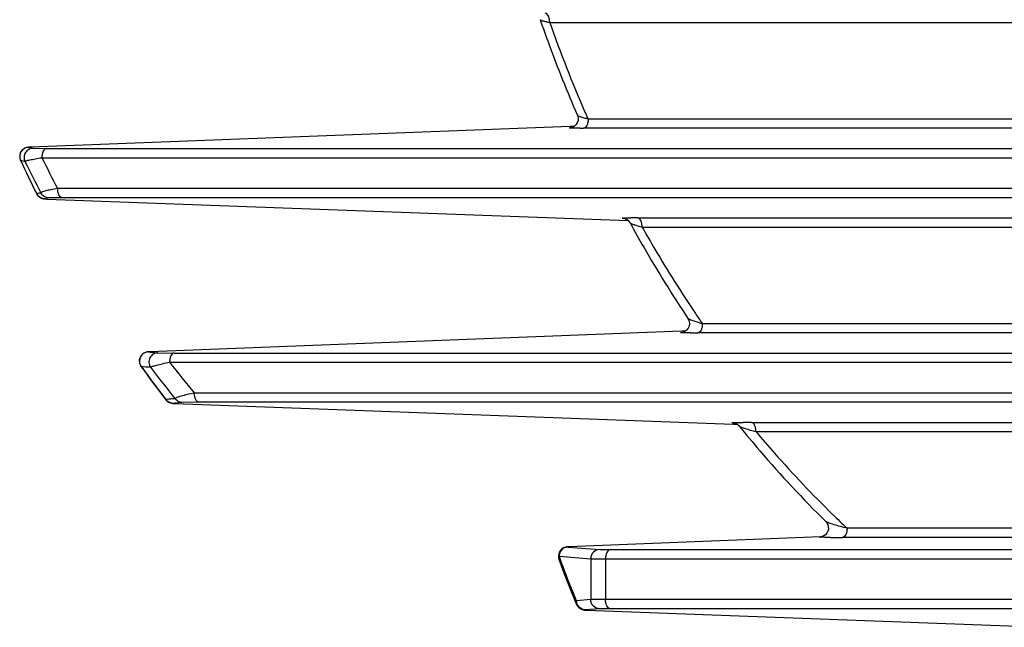
# Model space of a CAD drawing. Units: millimetres. Extents: x -2874 to -2461, y 184 to 759.
# Drawn here: x -2684 to -2652, y 606 to 625 of the extents above; entities that cross this region are included whole.
import ezdxf

# ---------------------------------------------------------------- set-up
doc = ezdxf.new("R2010")
doc.units = ezdxf.units.MM
doc.header["$LTSCALE"] = 16.335
doc.layers.get('0').update_dxf_attribs({"linetype": 'CONTINUOUS'})

msp = doc.modelspace()

# ---------------------------------------------------------------- linework, layer by layer
at = {"color": 7, "linetype": 'Continuous'}
for p, q in [((-2666.403, 625.346), (-2601.438, 625.346)), ((-2665.496, 622.307), (-2665.474, 622.223)), ((-2665.732, 621.935), (-2683.41, 621.262)), ((-2665.605, 621.94), (-2665.732, 621.935)), ((-2665.685, 621.893), (-2665.694, 621.893)), ((-2602.824, 621.88), (-2665.292, 621.88)), ((-2602.677, 622.18), (-2665.144, 622.18)), ((-2683.41, 621.262), (-2683.478, 621.256)), ((-2683.41, 621.262), (-2683.419, 621.262)), ((-2683.382, 621.235), (-2683.333, 621.224)), ((-2683.333, 621.224), (-2682.902, 621.218)), ((-2683.049, 620.918), (-2634.429, 620.918)), ((-2682.902, 621.218), (-2634.281, 621.218)), ((-2683.748, 620.83), (-2683.748, 620.833)), ((-2683.217, 619.739), (-2683.217, 619.734)), ((-2683.152, 619.65), (-2683.217, 619.739)), ((-2634.429, 619.908), (-2682.53, 619.908)), ((-2682.908, 619.58), (-2682.95, 619.57)), ((-2682.95, 619.57), (-2682.878, 619.564)), ((-2682.878, 619.564), (-2682.886, 619.564)), ((-2682.878, 619.564), (-2663.836, 618.863)), ((-2682.383, 619.608), (-2682.819, 619.602)), ((-2634.281, 619.608), (-2682.383, 619.608)), ((-2663.947, 618.933), (-2663.956, 618.933)), ((-2663.766, 618.926), (-2663.956, 618.933)), ((-2663.795, 618.82), (-2663.771, 618.783)), ((-2663.521, 618.946), (-2604.551, 618.946)), ((-2663.374, 618.646), (-2604.416, 618.646)), ((-2606.35, 615.48), (-2661.4, 615.48)), ((-2662.087, 615.238), (-2679.5, 614.562)), ((-2661.951, 615.243), (-2662.087, 615.238)), ((-2662.047, 615.193), (-2662.056, 615.193)), ((-2606.498, 615.18), (-2661.547, 615.18)), ((-2679.5, 614.562), (-2679.557, 614.558)), ((-2679.5, 614.562), (-2679.509, 614.562)), ((-2679.244, 614.524), (-2678.714, 614.518)), ((-2678.714, 614.518), (-2635.061, 614.518)), ((-2678.861, 614.218), (-2635.208, 614.218)), ((-2679.8, 614.082), (-2679.799, 614.09)), ((-2635.208, 613.208), (-2678.05, 613.208)), ((-2678.984, 612.997), (-2678.984, 612.985)), ((-2678.748, 612.867), (-2678.685, 612.864)), ((-2678.694, 612.875), (-2678.743, 612.87)), ((-2678.685, 612.864), (-2678.693, 612.864)), ((-2678.685, 612.864), (-2660.389, 612.189)), ((-2677.902, 612.908), (-2678.445, 612.902)), ((-2635.061, 612.908), (-2677.902, 612.908)), ((-2660.337, 612.232), (-2660.384, 612.234)), ((-2660.189, 612.227), (-2660.337, 612.232)), ((-2660.329, 612.232), (-2660.337, 612.232)), ((-2659.791, 612.246), (-2608.84, 612.246)), ((-2660.389, 612.189), (-2660.257, 612.184)), ((-2660.219, 612.156), (-2660.192, 612.127)), ((-2659.644, 611.946), (-2608.704, 611.946)), ((-2611.691, 608.78), (-2656.657, 608.78)), ((-2657.526, 608.503), (-2665.777, 608.171)), ((-2657.474, 608.505), (-2657.526, 608.503)), ((-2657.517, 608.494), (-2657.525, 608.493)), ((-2657.49, 608.494), (-2657.498, 608.494)), ((-2611.838, 608.48), (-2656.805, 608.48)), ((-2665.777, 608.171), (-2665.82, 608.168)), ((-2665.803, 608.164), (-2664.765, 608.084)), ((-2665.777, 608.171), (-2665.787, 608.171)), ((-2664.765, 608.084), (-2664.425, 608.08)), ((-2664.425, 608.08), (-2631.458, 608.08)), ((-2666.107, 607.795), (-2666.096, 607.864)), ((-2666.096, 607.864), (-2665.057, 607.784)), ((-2665.057, 607.784), (-2665.057, 606.442)), ((-2665.057, 607.784), (-2664.573, 607.78)), ((-2664.573, 607.78), (-2664.573, 606.446)), ((-2664.573, 607.78), (-2631.605, 607.78)), ((-2665.057, 606.442), (-2665.524, 606.406)), ((-2664.573, 606.446), (-2665.057, 606.442)), ((-2631.605, 606.446), (-2664.573, 606.446)), ((-2664.765, 606.142), (-2665.231, 606.106)), ((-2665.202, 606.099), (-2665.21, 606.099)), ((-2665.202, 606.099), (-2650.088, 605.536)), ((-2664.425, 606.146), (-2664.765, 606.142)), ((-2631.458, 606.146), (-2664.425, 606.146))]:
    msp.add_line(p, q, dxfattribs=at)
for points in [[(-2665.474, 622.223), (-2665.475, 622.14), (-2665.498, 622.064), (-2665.537, 622.001), (-2665.586, 621.952), (-2665.641, 621.918), (-2665.691, 621.899), (-2665.724, 621.892), (-2665.73, 621.891)], [(-2683.419, 621.262), (-2683.454, 621.26), (-2683.481, 621.259), (-2683.508, 621.256), (-2683.551, 621.248), (-2683.608, 621.227), (-2683.665, 621.191), (-2683.715, 621.139), (-2683.754, 621.072), (-2683.774, 620.995), (-2683.774, 620.913), (-2683.749, 620.83)], [(-2683.217, 619.734), (-2683.177, 619.675), (-2683.12, 619.623), (-2683.058, 619.59), (-2683.004, 619.574), (-2682.97, 619.569), (-2682.945, 619.567), (-2682.918, 619.566), (-2682.886, 619.564)], [(-2663.995, 618.935), (-2663.995, 618.935), (-2663.983, 618.933), (-2663.945, 618.925), (-2663.895, 618.904), (-2663.843, 618.869), (-2663.795, 618.82)], [(-2661.823, 615.479), (-2661.835, 615.403), (-2661.864, 615.336), (-2661.906, 615.281), (-2661.956, 615.239), (-2662.01, 615.21), (-2662.057, 615.196), (-2662.081, 615.192), (-2662.084, 615.191)], [(-2661.873, 615.655), (-2661.866, 615.644), (-2661.832, 615.562), (-2661.823, 615.479)], [(-2679.509, 614.562), (-2679.516, 614.561), (-2679.548, 614.56), (-2679.574, 614.558), (-2679.61, 614.553), (-2679.666, 614.537), (-2679.729, 614.503), (-2679.787, 614.45), (-2679.831, 614.378), (-2679.854, 614.293), (-2679.851, 614.199), (-2679.816, 614.107), (-2679.8, 614.082)], [(-2678.983, 612.985), (-2678.954, 612.953), (-2678.899, 612.911), (-2678.842, 612.884), (-2678.792, 612.872), (-2678.764, 612.868), (-2678.743, 612.867), (-2678.72, 612.865), (-2678.693, 612.864)], [(-2660.387, 612.235), (-2660.386, 612.235), (-2660.37, 612.232), (-2660.328, 612.221), (-2660.273, 612.196), (-2660.219, 612.156)], [(-2657.357, 609.002), (-2657.323, 608.962), (-2657.29, 608.902), (-2657.271, 608.831), (-2657.27, 608.755), (-2657.288, 608.681), (-2657.323, 608.616), (-2657.369, 608.565), (-2657.422, 608.527), (-2657.476, 608.504), (-2657.517, 608.494)], [(-2665.787, 608.171), (-2665.809, 608.17), (-2665.841, 608.167), (-2665.882, 608.161), (-2665.946, 608.139), (-2666.014, 608.094), (-2666.072, 608.026), (-2666.109, 607.939), (-2666.117, 607.841), (-2666.099, 607.764)], [(-2666.099, 607.764), (-2665.935, 607.321), (-2665.698, 606.714), (-2665.524, 606.287)], [(-2665.524, 606.287), (-2665.504, 606.249), (-2665.444, 606.177), (-2665.373, 606.131), (-2665.308, 606.109), (-2665.268, 606.102), (-2665.236, 606.1), (-2665.21, 606.099)]]:
    msp.add_lwpolyline(points, dxfattribs=at)
for centre, radius, start, end in [((-2625.352, 639.832), 43.532, 199.4362, 203.5868), ((-2625.961, 639.576), 42.871, 203.5992, 203.9396), ((-2665.594, 619.29), 2.605, 92.1997, 92.9074), ((-2665.293, 660.894), 39.014, 269.8325, 270.0017), ((-2681.076, 631.816), 10.829, 257.1853, 257.7078), ((-2683.474, 620.956), 0.301, 147.462, 204.2469), ((-2646.179, 639.207), 41.157, 206.3833, 207.9645), ((-2644.253, 639.33), 43.614, 205.0998, 206.6994), ((-2681.086, 631.537), 11.031, 256.0317, 256.8153), ((-2644.341, 639.303), 43.521, 205.113, 206.7134), ((-2645.652, 639.238), 42.193, 205.9169, 207.4814), ((-2681.195, 610.686), 9.276, 101.7527, 102.5935), ((-2680.718, 610.67), 9.176, 103.2378, 103.81), ((-2663.841, 621.973), 3.043, 267.1911, 267.8278), ((-2663.538, 584.318), 34.628, 89.9721, 90.3527), ((-2628.551, 638.132), 39.902, 214.0047, 214.5897), ((-2661.96, 612.794), 2.401, 92.2868, 92.8606), ((-2661.552, 661.537), 46.357, 269.7208, 270.0055), ((-2675.62, 651.205), 36.86, 263.8746, 264.0358), ((-2675.446, 652.876), 38.539, 264.0362, 264.3449), ((-2648.935, 637.417), 37.865, 217.7837, 219.7446), ((-2646.911, 637.712), 40.497, 215.6964, 217.6314), ((-2647.062, 637.645), 40.33, 215.7357, 217.6732), ((-2675.373, 650.668), 36.844, 263.1003, 263.5905), ((-2648.408, 637.491), 38.925, 217.0215, 218.9437), ((-2675.599, 577.615), 35.544, 95.3095, 95.4642), ((-2678.737, 613.171), 0.302, 215.1155, 233.0073), ((-2675.394, 575.384), 37.784, 94.9932, 95.307), ((-2674.864, 578.052), 35.033, 95.8674, 96.2773), ((-2659.836, 569.282), 42.964, 90.1352, 90.2993), ((-2659.795, 554.153), 58.093, 89.99566, 90.13997), ((-2631.074, 635.861), 37.254, 225.6232, 226.6286), ((-2656.815, 675.172), 66.692, 269.67262, 270.00856), ((-2665.977, 607.809), 0.131, 186.1808, 200.0569), ((-2630.796, 620.821), 37.602, 200.1547, 200.2986), ((-2665.221, 606.405), 0.302, 201.923, 209.3655)]:
    msp.add_arc(centre, radius, start, end, dxfattribs=at)
for points, knots in [([(-2666.715, 625.437), (-2666.623, 625.172), (-2666.246, 624.117), (-2665.83, 623.076), (-2665.496, 622.307)], [0, 0, 0, 0, 0.250766, 1, 1, 1, 1]), ([(-2666.715, 625.437), (-2666.713, 625.434), (-2666.703, 625.428), (-2666.685, 625.42), (-2666.656, 625.41), (-2666.601, 625.394), (-2666.516, 625.372), (-2666.443, 625.355), (-2666.403, 625.346)], [0, 0, 0, 0, 0.032013, 0.096137, 0.19044, 0.311574, 0.620948, 1, 1, 1, 1]), ([(-2666.403, 625.346), (-2666.403, 625.384), (-2666.411, 625.457), (-2666.442, 625.567), (-2666.505, 625.645), (-2666.551, 625.646)], [0, 0, 0, 0, 0.322457, 0.610791, 1, 1, 1, 1]), ([(-2665.144, 622.18), (-2665.188, 622.191), (-2665.269, 622.212), (-2665.374, 622.245), (-2665.445, 622.271), (-2665.482, 622.292), (-2665.494, 622.302), (-2665.496, 622.307)], [0, 0, 0, 0, 0.359451, 0.660497, 0.882194, 0.955304, 1, 1, 1, 1]), ([(-2665.407, 621.88), (-2665.469, 621.88), (-2665.587, 621.881), (-2665.671, 621.882), (-2665.796, 621.887), (-2665.74, 621.891), (-2665.726, 621.892)], [0, 0, 0, 0, 0.462317, 0.774238, 0.894191, 1, 1, 1, 1]), ([(-2665.144, 622.18), (-2665.144, 622.142), (-2665.152, 622.069), (-2665.183, 621.959), (-2665.246, 621.882), (-2665.292, 621.88)], [0, 0, 0, 0, 0.322457, 0.610791, 1, 1, 1, 1]), ([(-2683.478, 621.256), (-2683.527, 621.256), (-2683.627, 621.23), (-2683.701, 621.159), (-2683.728, 621.118)], [0, 0, 0, 0, 0.499746, 1, 1, 1, 1]), ([(-2683.333, 621.224), (-2683.382, 621.224), (-2683.483, 621.197), (-2683.594, 621.091), (-2683.642, 620.944), (-2683.623, 620.842), (-2683.602, 620.797)], [0, 0, 0, 0, 0.249712, 0.499712, 0.749898, 1, 1, 1, 1]), ([(-2683.602, 620.797), (-2683.599, 620.802), (-2683.581, 620.809), (-2683.551, 620.821), (-2683.501, 620.833), (-2683.436, 620.848), (-2683.356, 620.864), (-2683.226, 620.889), (-2683.122, 620.906), (-2683.049, 620.918)], [0, 0, 0, 0, 0.029844, 0.090386, 0.180864, 0.299171, 0.442849, 0.60943, 1, 1, 1, 1]), ([(-2682.902, 621.218), (-2682.947, 621.217), (-2683.011, 621.139), (-2683.041, 621.029), (-2683.049, 620.956), (-2683.049, 620.918)], [0, 0, 0, 0, 0.389209, 0.677543, 1, 1, 1, 1]), ([(-2682.53, 619.908), (-2682.604, 619.896), (-2682.735, 619.872), (-2682.888, 619.839), (-2682.984, 619.814), (-2683.034, 619.798), (-2683.065, 619.785), (-2683.082, 619.774), (-2683.084, 619.768)], [0, 0, 0, 0, 0.387675, 0.696929, 0.815331, 0.906257, 0.967716, 1, 1, 1, 1]), ([(-2682.819, 619.602), (-2682.873, 619.602), (-2682.983, 619.634), (-2683.06, 619.719), (-2683.084, 619.768)], [0, 0, 0, 0, 0.499736, 1, 1, 1, 1]), ([(-2682.383, 619.608), (-2682.429, 619.609), (-2682.492, 619.687), (-2682.523, 619.797), (-2682.53, 619.87), (-2682.53, 619.908)], [0, 0, 0, 0, 0.389208, 0.677542, 1, 1, 1, 1]), ([(-2663.99, 618.934), (-2664.004, 618.935), (-2664.054, 618.938), (-2663.961, 618.944), (-2663.892, 618.944), (-2663.801, 618.945), (-2663.751, 618.945)], [0, 0, 0, 0, 0.129965, 0.236044, 0.540397, 1, 1, 1, 1]), ([(-2663.771, 618.783), (-2663.624, 618.514), (-2663.026, 617.451), (-2662.382, 616.414), (-2661.873, 615.655)], [0, 0, 0, 0, 0.251119, 1, 1, 1, 1]), ([(-2663.771, 618.783), (-2663.768, 618.777), (-2663.753, 618.769), (-2663.726, 618.756), (-2663.686, 618.74), (-2663.616, 618.716), (-2663.511, 618.684), (-2663.422, 618.659), (-2663.374, 618.646)], [0, 0, 0, 0, 0.041656, 0.116502, 0.219113, 0.344269, 0.646519, 1, 1, 1, 1]), ([(-2663.374, 618.646), (-2663.374, 618.684), (-2663.381, 618.757), (-2663.412, 618.867), (-2663.475, 618.945), (-2663.521, 618.946)], [0, 0, 0, 0, 0.322457, 0.610791, 1, 1, 1, 1]), ([(-2663.374, 618.646), (-2663.237, 618.404), (-2662.685, 617.443), (-2662.094, 616.505), (-2661.629, 615.816)], [0, 0, 0, 0, 0.251062, 1, 1, 1, 1]), ([(-2661.4, 615.48), (-2661.455, 615.495), (-2661.557, 615.524), (-2661.679, 615.564), (-2661.762, 615.595), (-2661.812, 615.615), (-2661.848, 615.634), (-2661.868, 615.647), (-2661.873, 615.655)], [0, 0, 0, 0, 0.335737, 0.629893, 0.75593, 0.863294, 0.946782, 1, 1, 1, 1]), ([(-2661.4, 615.48), (-2661.4, 615.442), (-2661.408, 615.369), (-2661.438, 615.259), (-2661.501, 615.182), (-2661.547, 615.18)], [0, 0, 0, 0, 0.322457, 0.610791, 1, 1, 1, 1]), ([(-2661.778, 615.18), (-2661.835, 615.181), (-2661.945, 615.182), (-2662.023, 615.183), (-2662.147, 615.187), (-2662.093, 615.191), (-2662.08, 615.192)], [0, 0, 0, 0, 0.449065, 0.76374, 0.895797, 1, 1, 1, 1]), ([(-2679.553, 614.556), (-2679.606, 614.556), (-2679.713, 614.525), (-2679.789, 614.443), (-2679.814, 614.397)], [0, 0, 0, 0, 0.498948, 1, 1, 1, 1]), ([(-2679.244, 614.524), (-2679.297, 614.524), (-2679.405, 614.492), (-2679.518, 614.369), (-2679.553, 614.205), (-2679.516, 614.098), (-2679.486, 614.054)], [0, 0, 0, 0, 0.248751, 0.498722, 0.749561, 1, 1, 1, 1]), ([(-2678.714, 614.518), (-2678.76, 614.517), (-2678.823, 614.439), (-2678.853, 614.329), (-2678.861, 614.256), (-2678.861, 614.218)], [0, 0, 0, 0, 0.389209, 0.677543, 1, 1, 1, 1]), ([(-2679.814, 614.397), (-2679.838, 614.35), (-2679.863, 614.241), (-2679.828, 614.134), (-2679.799, 614.09)], [0, 0, 0, 0, 0.500331, 1, 1, 1, 1]), ([(-2679.486, 614.054), (-2679.48, 614.06), (-2679.458, 614.071), (-2679.418, 614.086), (-2679.358, 614.105), (-2679.25, 614.134), (-2679.082, 614.173), (-2678.94, 614.203), (-2678.861, 614.218)], [0, 0, 0, 0, 0.039231, 0.108106, 0.204439, 0.325355, 0.629596, 1, 1, 1, 1]), ([(-2678.05, 613.208), (-2678.129, 613.192), (-2678.274, 613.161), (-2678.444, 613.119), (-2678.554, 613.086), (-2678.614, 613.065), (-2678.655, 613.046), (-2678.677, 613.032), (-2678.682, 613.024)], [0, 0, 0, 0, 0.367189, 0.670542, 0.79182, 0.888904, 0.958874, 1, 1, 1, 1]), ([(-2677.902, 612.908), (-2677.948, 612.909), (-2678.011, 612.987), (-2678.042, 613.097), (-2678.05, 613.17), (-2678.05, 613.208)], [0, 0, 0, 0, 0.389209, 0.677543, 1, 1, 1, 1]), ([(-2678.445, 612.902), (-2678.491, 612.902), (-2678.583, 612.925), (-2678.655, 612.987), (-2678.682, 613.024)], [0, 0, 0, 0, 0.499056, 1, 1, 1, 1]), ([(-2660.384, 612.234), (-2660.39, 612.234), (-2660.402, 612.234), (-2660.411, 612.237), (-2660.423, 612.236), (-2660.42, 612.24), (-2660.412, 612.238), (-2660.401, 612.241), (-2660.383, 612.241), (-2660.351, 612.242), (-2660.302, 612.243), (-2660.201, 612.245), (-2660.119, 612.245), (-2660.06, 612.246)], [0, 0, 0, 0, 0.048953, 0.080683, 0.095659, 0.098491, 0.115141, 0.145712, 0.189118, 0.244258, 0.385634, 0.562493, 1, 1, 1, 1]), ([(-2659.644, 611.946), (-2659.644, 611.984), (-2659.651, 612.057), (-2659.682, 612.167), (-2659.745, 612.245), (-2659.791, 612.246)], [0, 0, 0, 0, 0.322457, 0.610791, 1, 1, 1, 1]), ([(-2660.192, 612.127), (-2659.969, 611.853), (-2659.067, 610.773), (-2658.106, 609.742), (-2657.357, 609.002)], [0, 0, 0, 0, 0.251468, 1, 1, 1, 1]), ([(-2660.192, 612.127), (-2660.186, 612.119), (-2660.161, 612.108), (-2660.118, 612.089), (-2660.059, 612.068), (-2659.961, 612.036), (-2659.821, 611.995), (-2659.705, 611.963), (-2659.644, 611.946)], [0, 0, 0, 0, 0.050182, 0.135889, 0.246402, 0.374823, 0.669523, 1, 1, 1, 1]), ([(-2659.644, 611.946), (-2659.444, 611.709), (-2658.639, 610.775), (-2657.789, 609.879), (-2657.129, 609.233)], [0, 0, 0, 0, 0.251339, 1, 1, 1, 1]), ([(-2656.657, 608.78), (-2656.732, 608.799), (-2656.875, 608.836), (-2657.047, 608.884), (-2657.171, 608.923), (-2657.25, 608.95), (-2657.311, 608.975), (-2657.347, 608.992), (-2657.357, 609.002)], [0, 0, 0, 0, 0.314313, 0.600919, 0.729646, 0.844283, 0.938425, 1, 1, 1, 1]), ([(-2656.657, 608.78), (-2656.657, 608.742), (-2656.665, 608.669), (-2656.696, 608.559), (-2656.759, 608.482), (-2656.805, 608.48)], [0, 0, 0, 0, 0.322457, 0.610791, 1, 1, 1, 1]), ([(-2657.196, 608.481), (-2657.257, 608.481), (-2657.373, 608.483), (-2657.465, 608.483), (-2657.602, 608.489), (-2657.52, 608.493), (-2657.498, 608.494)], [0, 0, 0, 0, 0.418629, 0.722265, 0.844845, 1, 1, 1, 1]), ([(-2665.803, 608.164), (-2665.854, 608.164), (-2665.957, 608.135), (-2666.032, 608.058), (-2666.057, 608.013)], [0, 0, 0, 0, 0.4982, 1, 1, 1, 1]), ([(-2664.765, 608.084), (-2664.84, 608.084), (-2664.996, 608.018), (-2665.057, 607.86), (-2665.057, 607.784)], [0, 0, 0, 0, 0.497333, 1, 1, 1, 1]), ([(-2664.425, 608.08), (-2664.471, 608.078), (-2664.534, 608.001), (-2664.565, 607.891), (-2664.573, 607.818), (-2664.573, 607.78)], [0, 0, 0, 0, 0.389209, 0.677543, 1, 1, 1, 1]), ([(-2665.524, 606.406), (-2665.57, 606.515), (-2665.757, 606.969), (-2665.934, 607.427), (-2666.063, 607.776)], [0, 0, 0, 0, 0.241608, 1, 1, 1, 1]), ([(-2665.524, 606.406), (-2665.527, 606.396), (-2665.539, 606.358), (-2665.535, 606.315), (-2665.524, 606.287)], [0, 0, 0, 0, 0.260141, 1, 1, 1, 1]), ([(-2664.765, 606.142), (-2664.84, 606.143), (-2664.996, 606.208), (-2665.057, 606.366), (-2665.057, 606.442)], [0, 0, 0, 0, 0.497333, 1, 1, 1, 1]), ([(-2664.425, 606.146), (-2664.471, 606.148), (-2664.534, 606.225), (-2664.565, 606.335), (-2664.573, 606.408), (-2664.573, 606.446)], [0, 0, 0, 0, 0.389208, 0.677542, 1, 1, 1, 1]), ([(-2665.231, 606.106), (-2665.281, 606.106), (-2665.385, 606.135), (-2665.459, 606.212), (-2665.484, 606.257)], [0, 0, 0, 0, 0.4982, 1, 1, 1, 1]), ([(-2665.231, 606.106), (-2665.237, 606.105), (-2665.271, 606.099), (-2665.218, 606.099), (-2665.202, 606.099)], [0, 0, 0, 0, 0.28288, 1, 1, 1, 1])]:
    msp.add_open_spline(points, degree=3, knots=knots, dxfattribs=at)
for points in [[(-2682.95, 619.57), (-2683.023, 619.571), (-2683.099, 619.601), (-2683.152, 619.65)], [(-2678.743, 612.87), (-2678.805, 612.87), (-2678.869, 612.892), (-2678.918, 612.929)], [(-2666.057, 608.013), (-2666.082, 607.969), (-2666.096, 607.916), (-2666.096, 607.864)], [(-2665.501, 606.292), (-2665.516, 606.328), (-2665.523, 606.367), (-2665.524, 606.406)]]:
    msp.add_open_spline(points, degree=3, dxfattribs=at)

doc.saveas('drawing.dxf')
